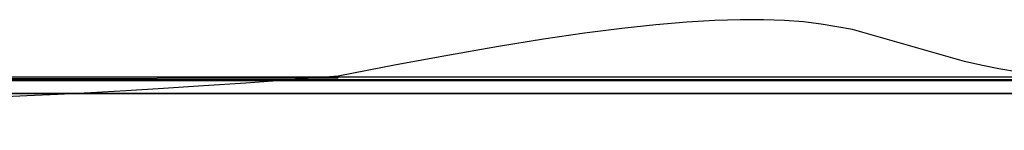
# Model space of a CAD drawing. Units: centimetres. Extents: x 46.6 to 113.2, y 0 to 0.
# Drawn here: x 75.9 to 76, y 0 to 0 of the extents above; entities that cross this region are included whole.
import ezdxf

# ---------------------------------------------------------------- set-up
doc = ezdxf.new("R2010")
doc.units = ezdxf.units.CM
doc.layers.get('0').update_dxf_attribs({"true_color": 0x080888})

msp = doc.modelspace()

# ---------------------------------------------------------------- linework, layer by layer
at = {"color": 71, "true_color": 0xb8e499}
for points in [[(76.02558, 0.00109, 404.28204), (76.02295, 0.00152, 404.27762), (76.02054, 0.002, 404.27313), (76.01832, 0.00251, 404.26868), (76.00335, 0.00676, 404.23322), (75.99915, 0.00751, 404.22452), (75.99679, 0.00779, 404.22021), (75.99422, 0.00798, 404.21594), (75.9914, 0.00809, 404.21173), (75.9883, 0.00809, 404.20752), (75.98489, 0.00799, 404.2034), (75.98113, 0.00776, 404.19928), (75.97699, 0.00741, 404.19525), (75.97243, 0.00692, 404.19125), (75.96742, 0.00628, 404.18732), (75.96193, 0.00548, 404.18344), (75.95592, 0.00452, 404.17963), (75.94936, 0.00337, 404.17587), (75.94221, 0.00204, 404.17218), (75.93446, 0.00052, 404.16858), (75.92809, 0.00005, 404.16315), (75.92207, -0.00038, 404.15744), (75.91639, -0.00076, 404.15152), (75.91105, -0.00111, 404.14536), (75.90602, -0.00141, 404.13898), (75.90131, -0.00168, 404.13239), (75.89688, -0.00191, 404.12558), (75.89275, -0.00211, 404.11856), (75.88889, -0.00227, 404.11139)], [(74.8458, -0.00002, 393.64758), (74.98197, -0.00002, 393.65967), (75.08485, -0.00002, 393.7081), (75.25733, -0.00002, 393.69901), (75.40258, -0.00002, 393.83517), (75.54177, -0.00002, 394.02582), (75.68308, -0.00002, 394.13611), (75.67702, -0.00002, 394.26926), (75.84649, -0.00002, 394.49924), (76.07645, -0.00002, 394.7171), (77.88601, -0.00002, 395.36465), (79.10851, -0.00002, 395.35861), (79.68345, -0.00002, 395.55228), (79.89564, 0.00371, 395.59048), (80.09857, 0.00032, 395.62869)], [(76.10876, -0.00002, 402.58231), (75.97274, -0.00002, 402.4845), (75.88856, -0.00002, 402.48633), (75.78921, 0.00236, 402.58667)], [(47.41853, -0.00002, 416.57922), (80.09804, 0.00054, 416.60458)], [(55.80047, 0, 70), (104.2793, 0, 69.95111)], [(80.10924, 0.00006, 433.40018), (77.84732, 0.00006, 433.37408), (75.56128, 0.00006, 433.24713), (73.24833, 0.00006, 433.01544), (70.90569, 0.00006, 432.67505), (68.53057, 0.00006, 432.22192), (66.1202, 0.00006, 431.65216), (63.6718, 0.00006, 430.96176), (61.18258, 0.00006, 430.14679), (58.60118, 0.00006, 429.15573), (56.13024, 0.00006, 428.05988)], [(56.51817, -0.00001, 56.72949), (68.43165, 0, 44.66742), (91.47782, 0, 44.66156), (91.46674, 0, 21.64478), (68.42013, 0, 21.69266), (68.43168, 0, 44.66742)], [(103.43659, 0, 8.83945), (56.81193, 0, 8.93628)], [(57.21691, 0.00005, 492.24811), (60.21619, 0.00005, 491.01166), (61.71582, 0.00005, 490.48242), (63.21545, 0.00005, 490.02649), (65.28281, 0.00005, 489.4295), (67.36294, 0.00005, 488.91028), (69.45401, 0.00005, 488.46915), (71.5542, 0.00005, 488.10657), (73.66166, 0.00005, 487.82288), (75.77456, 0.00005, 487.61853), (77.89106, 0.00005, 487.4939), (80.00933, 0.00005, 487.4494), (82.12754, 0.00005, 487.48541)], [(96.8244, 0.00011, 362.76733), (63.32434, -0.00291, 362.76733)], [(63.32434, -0.00291, 365.76733), (96.8244, 0.00011, 365.76733)], [(72.44952, 0.00005, 487.9888), (72.48575, 0.00005, 488.21225), (72.51527, 0.00005, 488.3804), (72.5524, 0.00005, 488.54694), (72.59708, 0.00005, 488.71167), (72.64923, 0.00005, 488.87421), (73.2998, 0.00005, 490.75363), (73.80032, 0.00005, 491.76855), (73.99337, 0.00005, 492.13977), (74.20204, 0.00005, 492.50223), (74.42603, 0.00005, 492.85541), (74.66502, 0.00005, 493.19885), (74.89268, 0.00005, 493.51154), (74.98861, 0.00005, 493.63693), (75.09027, 0.00005, 493.75766), (75.1975, 0.00005, 493.87344), (75.31012, 0.00005, 493.98413), (75.85375, 0.00005, 494.49377), (76.44685, 0.00005, 494.89319)], [(72.46651, 0.00006, 432.90341), (72.47351, 0.00006, 432.81235), (72.48575, 0.00006, 432.7114), (72.51527, 0.00006, 432.54324), (72.5524, 0.00006, 432.37668), (72.59708, 0.00006, 432.21198), (72.64923, 0.00006, 432.04941), (73.2998, 0.00006, 430.17001), (73.80032, 0.00006, 429.15509), (73.99337, 0.00006, 428.78387), (74.20204, 0.00006, 428.42142), (74.42603, 0.00006, 428.06821), (74.66502, 0.00006, 427.72476), (74.89268, 0.00006, 427.41211), (74.98861, 0.00006, 427.28668), (75.09027, 0.00006, 427.16599), (75.1975, 0.00006, 427.0502), (75.31012, 0.00006, 426.93951), (75.85375, 0.00006, 426.42987), (76.44685, 0.00006, 426.03043)], [(77.99616, 0.00005, 494.9053), (76.69962, 0.00005, 493.37125), (76.13558, 0.00005, 492.67566), (75.3938, 0.00005, 491.72195), (74.77129, 0.00005, 490.83264), (74.57435, 0.00005, 490.53607), (74.39233, 0.00005, 490.23047), (74.22555, 0.00005, 489.91638), (74.07428, 0.00005, 489.59436), (73.89207, 0.00005, 489.15091), (73.5776, 0.00005, 488.36725), (73.55559, 0.00005, 488.30725), (73.53722, 0.00005, 488.24609), (73.52256, 0.00005, 488.18396), (73.51163, 0.00005, 488.121), (73.47104, 0.00005, 487.87158)], [(77.99616, 0.00006, 426.01834), (76.69962, 0.00006, 427.5524), (76.13558, 0.00006, 428.24796), (75.3938, 0.00006, 429.20169), (74.77129, 0.00006, 430.091), (74.57435, 0.00006, 430.38757), (74.39233, 0.00006, 430.69318), (74.22555, 0.00006, 431.00726), (74.07428, 0.00006, 431.32925), (73.89207, 0.00006, 431.77271), (73.5776, 0.00006, 432.5564), (73.55559, 0.00006, 432.61639), (73.53722, 0.00006, 432.67752), (73.52256, 0.00006, 432.73969), (73.51163, 0.00006, 432.80261), (73.48222, 0.00006, 432.99869)], [(78.53257, -0.00002, 399.65732), (77.40398, -0.00002, 399.99899), (77.07267, -0.00002, 400.04041), (76.89664, -0.00002, 399.96793), (76.35824, -0.00002, 400.05075), (76.02692, -0.00002, 400.06113), (75.24648, -0.00002, 400.39062), (75.20238, 0.00046, 400.46298), (75.12, 0.00056, 400.51843), (73.66624, -0.00002, 399.98865)], [(74.72578, 0.00006, 425.74609), (74.98077, 0.00006, 425.63535), (75.00666, 0.00006, 425.62469), (75.03288, 0.00006, 425.61511), (75.05939, 0.00006, 425.60654), (75.08617, 0.00006, 425.59906), (75.11317, 0.00006, 425.59262), (75.14037, 0.00006, 425.58722), (75.16775, 0.00006, 425.58292), (75.19526, 0.00006, 425.57965), (75.22288, 0.00006, 425.57745), (75.25056, 0.00006, 425.57635), (75.2783, 0.00006, 425.57629), (75.30604, 0.00006, 425.57733), (75.33376, 0.00006, 425.57944), (75.36143, 0.00006, 425.58264), (75.38902, 0.00006, 425.58694), (75.4165, 0.00006, 425.59232), (76.26505, 0.00006, 425.7757), (76.4428, 0.00006, 425.80872), (76.62202, 0.00006, 425.83136), (76.80225, 0.00006, 425.84357), (76.98303, 0.00006, 425.84528), (78.26012, 0.00006, 425.82034)], [(74.72578, 0.00005, 495.17752), (74.98077, 0.00005, 495.28827), (75.00666, 0.00005, 495.29892), (75.03288, 0.00005, 495.30853), (75.05939, 0.00005, 495.31708), (75.08617, 0.00005, 495.32458), (75.11317, 0.00005, 495.33102), (75.14037, 0.00005, 495.33643), (75.16775, 0.00005, 495.34073), (75.19526, 0.00005, 495.34399), (75.22288, 0.00005, 495.34619), (75.25056, 0.00005, 495.34729), (75.2783, 0.00005, 495.34735), (75.30604, 0.00005, 495.34631), (75.33376, 0.00005, 495.34418), (75.36143, 0.00005, 495.341), (75.38902, 0.00005, 495.3367), (75.4165, 0.00005, 495.33133), (76.26505, 0.00005, 495.14795), (76.4428, 0.00005, 495.11493), (76.62202, 0.00005, 495.09229), (76.80225, 0.00005, 495.08008), (76.98303, 0.00005, 495.07834), (78.26012, 0.00005, 495.1033)], [(77.72069, 0.00005, 493.09467), (77.64872, 0.00005, 492.83917), (77.54316, 0.00005, 492.48904), (77.42489, 0.00005, 492.14297), (76.73837, 0.00005, 490.24796), (76.27638, 0.00005, 489.01361), (75.93189, 0.00005, 488.12198), (75.7864, 0.00005, 488.12198), (75.75663, 0.00005, 488.12143), (75.72693, 0.00005, 488.11981), (75.69733, 0.00005, 488.11707), (75.66787, 0.00005, 488.11325), (75.63856, 0.00005, 488.10834), (75.60944, 0.00005, 488.10239), (75.58054, 0.00005, 488.09534), (75.5519, 0.00005, 488.08722), (75.38413, 0.00005, 488.03638), (75.0931, 0.00005, 487.72787)], [(77.72069, 0.00006, 427.82898), (77.64872, 0.00006, 428.08447), (77.54316, 0.00006, 428.4346), (77.42489, 0.00006, 428.78067), (76.73837, 0.00006, 430.67566), (76.27638, 0.00006, 431.91003), (75.93189, 0.00006, 432.80167), (75.7864, 0.00006, 432.80167), (75.75663, 0.00006, 432.80222), (75.72693, 0.00006, 432.80383), (75.69733, 0.00006, 432.80658), (75.66787, 0.00006, 432.81039), (75.63856, 0.00006, 432.81528), (75.60944, 0.00006, 432.82126), (75.58054, 0.00006, 432.82831), (75.5519, 0.00006, 432.8364), (75.38413, 0.00006, 432.88724), (75.1448, 0.00006, 433.14624)], [(75.29853, 0.00006, 432.98138), (75.82928, 0.00006, 431.79297), (76.06559, 0.00006, 431.21082), (76.26128, 0.00006, 430.61377), (76.60375, 0.00006, 429.43298), (76.61638, 0.00006, 429.38519), (76.62669, 0.00006, 429.33698), (76.63467, 0.00006, 429.28836), (76.64034, 0.00006, 429.23944), (76.64366, 0.00006, 429.19031), (76.64463, 0.00006, 429.14102), (76.64326, 0.00006, 429.09174), (76.63952, 0.00006, 429.04245), (76.63371, 0.00006, 428.98441), (76.49677, 0.00006, 428.95874)], [(75.29853, 0.00005, 487.94226), (75.82928, 0.00005, 489.13068), (76.06559, 0.00005, 489.71283), (76.26128, 0.00005, 490.30988), (76.60375, 0.00005, 491.49066), (76.61638, 0.00005, 491.53842), (76.62669, 0.00005, 491.58667), (76.63467, 0.00005, 491.63528), (76.64034, 0.00005, 491.6842), (76.64366, 0.00005, 491.73334), (76.64463, 0.00005, 491.78259), (76.64326, 0.00005, 491.83191), (76.63952, 0.00005, 491.8812), (76.63371, 0.00005, 491.93921), (76.49677, 0.00005, 491.9649)], [(76.01837, 0.00006, 430.10846), (75.83332, 0.00006, 430.46008), (75.8147, 0.00006, 430.49866), (75.79763, 0.00006, 430.53763), (75.76671, 0.00006, 430.61676), (75.7077, 0.00006, 430.77936), (75.70203, 0.00006, 430.79544), (75.69704, 0.00006, 430.81152), (75.6878, 0.00006, 430.84369), (75.60282, 0.00006, 431.13095), (75.5734, 0.00006, 431.23444), (75.50979, 0.00006, 431.49548), (75.49456, 0.00006, 431.57187), (75.48514, 0.00006, 431.6398), (75.46922, 0.00006, 431.79697), (75.46458, 0.00006, 431.87262), (75.46458, 0.00006, 431.90289)], [(76.01837, 0.00005, 490.81516), (75.83332, 0.00005, 490.46353), (75.8147, 0.00005, 490.42499), (75.79763, 0.00005, 490.38602), (75.76671, 0.00005, 490.30685), (75.7077, 0.00005, 490.14429), (75.70203, 0.00005, 490.1282), (75.69704, 0.00005, 490.11212), (75.6878, 0.00005, 490.07993), (75.60282, 0.00005, 489.79266), (75.5734, 0.00005, 489.68921), (75.50979, 0.00005, 489.42816), (75.49456, 0.00005, 489.35178), (75.48514, 0.00005, 489.28381), (75.46922, 0.00005, 489.12668), (75.46458, 0.00005, 489.05099), (75.46458, 0.00005, 489.02075)], [(75.5373, 0.00006, 430.85342), (75.62637, 0.00006, 430.63336), (75.72327, 0.00006, 430.41663), (75.82789, 0.00006, 430.2034), (75.94015, 0.00006, 429.9939), (76.05997, 0.00006, 429.78836), (76.55579, 0.00006, 428.97171), (76.84628, 0.00006, 428.97171), (77.07416, 0.00006, 428.55396)], [(75.5373, 0.00005, 490.07022), (75.62637, 0.00005, 490.29028), (75.72327, 0.00005, 490.50699), (75.82789, 0.00005, 490.72021), (75.94015, 0.00005, 490.92972), (76.05997, 0.00005, 491.13528), (76.55579, 0.00005, 491.95193), (76.84628, 0.00005, 491.95193), (77.07416, 0.00005, 492.36969)], [(75.67585, -0.00002, 394.13727), (76.12946, -0.00002, 393.32419), (76.34344, -0.00002, 393.01605), (76.65156, -0.00002, 392.91336), (78.29485, -0.00002, 392.862), (78.65432, -0.00002, 392.84488), (79.27911, -0.00002, 392.59668), (80.09804, 0.00055, 392.37463), (80.91697, -0.00002, 392.59668), (81.54176, -0.00002, 392.84488), (81.90122, -0.00002, 392.862), (83.54452, -0.00002, 392.91336), (83.85264, -0.00002, 393.01605), (84.06661, -0.00002, 393.32419), (84.52023, -0.00002, 394.13727)], [(76.88191, 0.00006, 428.95016), (77.03597, 0.00006, 428.72766), (77.21571, 0.00006, 428.47089), (77.07877, 0.00006, 428.90738), (75.74359, 0.00006, 432.77597)], [(76.88191, 0.00005, 491.97345), (77.03597, 0.00005, 492.19598), (77.21571, 0.00005, 492.45276), (77.07877, 0.00005, 492.01624), (75.74359, 0.00005, 488.14764)], [(75.93446, 0.00026, 404.16858), (75.76475, -0.00002, 404.23837)], [(75.79102, 0.00006, 431.67014), (76.06475, 0.00006, 430.93674), (76.11946, 0.00006, 430.78146), (76.16837, 0.00006, 430.6243), (76.21146, 0.00006, 430.46545)], [(75.79102, 0.00005, 489.25348), (76.06475, 0.00005, 489.98691), (76.11946, 0.00005, 490.14218), (76.16837, 0.00005, 490.29932), (76.21146, 0.00005, 490.45816)], [(76.03036, 0.00006, 429.95334), (76.00678, 0.00006, 429.99628), (75.83567, 0.00006, 430.32947)], [(76.03036, 0.00005, 490.97028), (76.00678, 0.00005, 490.92737), (75.83567, 0.00005, 490.59415)], [(75.84294, 0.00006, 431.29129), (75.98235, 0.00006, 430.93909), (76.09564, 0.00006, 430.6199)], [(75.84294, 0.00005, 489.63232), (75.98235, 0.00005, 489.98453), (76.09564, 0.00005, 490.30374)], [(75.85499, 0.00006, 431.16089), (75.9056, 0.00006, 431.03442), (75.95883, 0.00006, 430.88528), (76.00758, 0.00006, 430.73459), (76.04472, 0.00006, 430.60355)], [(75.85499, 0.00005, 489.76276), (75.9056, 0.00005, 489.88922), (75.95883, 0.00005, 490.03836), (76.00758, 0.00005, 490.18903), (76.04472, 0.00005, 490.3201)], [(75.9129, 0.00006, 432.79523), (76.17995, 0.00006, 432.82312), (76.21425, 0.00006, 432.82739), (76.24831, 0.00006, 432.83298), (76.28211, 0.00006, 432.83987), (76.3156, 0.00006, 432.84808), (76.34875, 0.00006, 432.8576), (76.38151, 0.00006, 432.86838), (76.41386, 0.00006, 432.88046), (76.44574, 0.00006, 432.8938), (76.52415, 0.00006, 432.92838), (76.6452, 0.00006, 432.92838), (76.98411, 0.00006, 432.97073), (77.33513, 0.00006, 432.91629), (77.48037, 0.00006, 432.83154), (77.60651, 0.00006, 432.80002), (77.64036, 0.00006, 432.79263), (77.67455, 0.00006, 432.78738), (77.70901, 0.00006, 432.78418), (77.74363, 0.00006, 432.78314), (77.88586, 0.00006, 432.78314), (78.16171, 0.00006, 432.80939)], [(75.9129, 0.00005, 488.12839), (76.17995, 0.00005, 488.10049), (76.21425, 0.00005, 488.09625), (76.24831, 0.00005, 488.09067), (76.28211, 0.00005, 488.08374), (76.3156, 0.00005, 488.07556), (76.34875, 0.00005, 488.06604), (76.38151, 0.00005, 488.05524), (76.41386, 0.00005, 488.04318), (76.44574, 0.00005, 488.02985), (76.52415, 0.00005, 487.99524), (76.6452, 0.00005, 487.99524), (76.98411, 0.00005, 487.95288), (77.33513, 0.00005, 488.00735), (77.48037, 0.00005, 488.0921), (77.60651, 0.00005, 488.12363), (77.64036, 0.00005, 488.13098), (77.67455, 0.00005, 488.13626), (77.70901, 0.00005, 488.13943), (77.74363, 0.00005, 488.1405), (77.88586, 0.00005, 488.1405), (78.16171, 0.00005, 488.11423)], [(76.13641, 0.00006, 429.91177), (76.10007, 0.00006, 429.95413), (76.01837, 0.00006, 430.10846)], [(76.13641, 0.00005, 491.01187), (76.10007, 0.00005, 490.96948), (76.01837, 0.00005, 490.81519)], [(75.94624, -0.00002, 414.49762), (52.18777, -0.00002, 414.58783), (48.74677, -0.00002, 414.55109)], [(56.55093, 0, 95.23181), (56.89359, 0, 94.94897), (103.33191, 0, 95.03073), (103.33383, 0, 69.95251)], [(103.55083, 0, 95.24026), (56.55093, 0, 95.23181)], [(56.79746, -0.00001, 57.52716), (103.35751, -0.00001, 57.52716)], [(98.2656, -0.00001, 107.95526), (61.89143, -0.00001, 107.94376), (61.89143, -0.00001, 105.45001), (61.57515, -0.00001, 104.20923), (60.63847, -0.00001, 103.26038), (59.37334, -0.00001, 102.94409), (59.33891, 0, 101.91785), (59.0014, 0, 101.84204), (58.6665, 0, 101.75516), (58.50083, 0, 101.70404), (58.3368, 0, 101.64603), (58.17471, 0, 101.57965), (58.0149, 0, 101.50354), (57.8577, 0, 101.41632), (57.70341, 0, 101.31653)], [(57.84221, 0, 95.96545), (102.31258, 0, 95.94562)], [(100.76387, 0, 101.9668), (59.33891, 0, 101.91785)], [(59.37334, -0.00001, 102.94409), (100.78107, -0.00001, 102.98181)], [(63.39568, -0.00001, 299.68427), (95.76228, -0.00001, 299.69672)], [(63.39867, -0.00001, 177.93706), (95.52365, -0.00001, 177.94202)], [(96.75583, -0.00001, 240.93124), (64.38194, -0.00001, 240.93053)], [(81.52443, -0.00001, 299.69342), (78.62881, -0.00001, 299.67993), (78.45679, -0.00001, 299.79605), (78.26765, -0.00001, 299.99149), (77.36447, -0.00001, 300.00009), (77.24394, -0.00001, 299.81757), (77.11922, -0.00001, 299.68423), (74.402, -0.00001, 299.69016), (74.16479, -0.00001, 299.83612), (73.9474, -0.00001, 299.98145), (73.07155, -0.00001, 299.98145), (73.05173, -0.00001, 299.79355), (72.99698, -0.00001, 299.67798), (70.42774, -0.00001, 299.69318), (69.93401, -0.00001, 299.99493), (69.2321, -0.00001, 299.99426), (69.30199, -0.00001, 299.8291), (69.30629, -0.00001, 299.68933), (67.32755, -0.00001, 299.69226)], [(81.5108, -0.00001, 177.93748), (78.63505, -0.00001, 177.93661), (78.46474, -0.00001, 178.03392), (78.27618, -0.00001, 178.24681), (77.37601, -0.00001, 178.24072), (77.25436, -0.00001, 178.05826), (77.10892, -0.00001, 177.93933), (76.49231, -0.00001, 177.93922), (74.42736, -0.00001, 177.94226), (74.16196, -0.00001, 178.07159), (73.92972, -0.00001, 178.24362), (73.06525, -0.00001, 178.24362), (73.03084, -0.00001, 178.03288), (72.98782, -0.00001, 177.92966), (70.47437, -0.00001, 177.93878), (69.95924, -0.00001, 178.23756), (69.24457, -0.00001, 178.2406), (69.29923, -0.00001, 178.0598), (69.30783, -0.00001, 177.93292), (67.33131, -0.00001, 177.937)], [(67.34581, -0.00001, 240.9243), (69.30736, -0.00001, 240.93343), (69.31039, -0.00001, 241.03683), (69.24349, -0.00001, 241.2193), (69.95103, -0.00001, 241.22792), (70.33382, -0.00001, 241.00429), (70.48004, -0.00001, 240.92256), (72.99604, -0.00001, 240.92694), (73.03045, -0.00001, 241.00435), (73.07776, -0.00001, 241.24519), (73.93362, -0.00001, 241.2366), (74.21748, -0.00001, 241.04736), (74.42392, -0.00001, 240.92694), (77.12486, -0.00001, 240.93123), (77.24098, -0.00001, 241.03015), (77.37861, -0.00001, 241.21939), (78.26225, -0.00001, 241.22481), (78.47308, -0.00001, 241.03676), (78.61931, -0.00001, 240.92494), (79.47948, -0.00001, 240.93784), (81.50578, -0.00001, 240.93086)], [(71.97524, -0.00002, 398.25201), (72.26574, -0.00002, 398.44568), (72.67728, -0.00002, 398.48199), (73.41563, -0.00002, 398.3912), (74.29316, -0.00002, 398.19754), (74.81528, -0.00002, 397.95007), (74.91557, -0.00002, 397.8996), (75.0132, -0.00002, 397.84454), (75.10803, -0.00002, 397.78503), (75.19991, -0.00002, 397.72116), (75.28868, -0.00002, 397.65305), (75.37421, -0.00002, 397.58081), (75.45632, -0.00002, 397.50452), (75.53489, -0.00002, 397.42432), (75.91511, -0.00002, 397.01743), (76.39321, -0.00002, 396.35168)], [(76.52636, -0.00002, 396.61194), (76.03614, -0.00002, 397.16266), (75.91067, -0.00002, 397.30524), (75.80724, -0.00002, 397.41733), (75.69884, -0.00002, 397.52429), (75.58568, -0.00002, 397.62592), (75.46794, -0.00002, 397.72211), (75.34583, -0.00002, 397.81265), (75.21954, -0.00002, 397.89743), (75.08927, -0.00002, 397.97629), (74.95523, -0.00002, 398.04904), (74.69654, -0.00002, 398.1817), (74.62741, -0.00002, 398.21527), (74.55691, -0.00002, 398.24576), (74.48515, -0.00002, 398.2731), (74.41221, -0.00002, 398.29733), (73.61533, -0.00002, 398.54251), (72.88305, -0.00002, 398.64542), (72.26574, -0.00002, 398.58487), (72.07207, -0.00002, 398.35492)], [(73.04964, -0.00002, 399.54675), (73.25823, -0.00002, 399.55936), (74.98325, -0.00002, 399.19696), (75.19873, -0.00002, 399.1452), (75.41073, -0.00002, 399.08124), (75.61871, -0.00002, 399.00525), (75.82217, -0.00002, 398.91739), (75.89101, -0.00002, 398.88528), (76.03886, -0.00002, 398.81186), (76.18267, -0.00002, 398.73141), (76.3222, -0.00002, 398.6441), (76.4572, -0.00002, 398.55014), (76.58743, -0.00002, 398.44968), (76.71267, -0.00002, 398.3429), (76.83266, -0.00002, 398.22995), (76.94716, -0.00002, 398.11102), (77.3615, -0.00002, 397.65903), (77.85171, -0.00002, 396.64835)], [(73.65137, -0.00002, 391.56168), (74.52438, -0.00002, 390.60309), (75.23191, -0.00002, 389.69693), (75.30012, -0.00002, 389.61288), (75.37135, -0.00002, 389.53152), (75.44553, -0.00002, 389.45294), (75.52256, -0.00002, 389.37723), (75.60238, -0.00002, 389.30444), (75.68488, -0.00002, 389.23465), (75.77001, -0.00002, 389.16797), (75.85766, -0.00002, 389.10446), (76.45867, -0.00002, 388.68591)], [(76.86655, -0.00002, 406.37482), (76.73608, -0.00002, 406.44391), (76.54672, -0.00002, 406.41779), (76.51945, -0.00002, 406.4133), (76.49252, -0.00002, 406.40738), (76.46597, -0.00002, 406.40005), (76.43987, -0.00002, 406.39136), (76.41425, -0.00002, 406.38129), (76.38918, -0.00002, 406.36987), (76.36472, -0.00002, 406.35712), (76.34091, -0.00002, 406.34308), (75.93163, -0.00002, 406.08688), (75.82356, -0.00002, 406.01614), (75.7186, -0.00002, 405.94119), (75.61684, -0.00002, 405.86209), (75.51841, -0.00002, 405.77896), (75.42343, -0.00002, 405.69193), (75.33202, -0.00002, 405.60104), (75.24429, -0.00002, 405.50647), (75.16038, -0.00002, 405.40833), (74.956, -0.00002, 405.15915), (74.56797, -0.00002, 404.53683)], [(74.67683, -0.00002, 406.56723), (74.94018, -0.00002, 406.87332), (75.17097, -0.00002, 407.1156), (75.27562, -0.00002, 407.21564), (75.37386, -0.00002, 407.30316), (75.46629, -0.00002, 407.37927), (75.5535, -0.00002, 407.44513), (75.63605, -0.00002, 407.50186), (75.71453, -0.00002, 407.5506), (75.78952, -0.00002, 407.59253), (75.86161, -0.00002, 407.62875), (75.99939, -0.00002, 407.68863), (76.13251, -0.00002, 407.73941), (76.86031, -0.00002, 407.88483)], [(74.71152, -0.00002, 395.23898), (75.48206, -0.00002, 395.30502), (75.50109, -0.00002, 395.30704), (75.52, -0.00002, 395.30975), (75.5388, -0.00002, 395.3132), (75.55743, -0.00002, 395.31735), (75.57589, -0.00002, 395.3222), (75.59415, -0.00002, 395.32776), (75.61221, -0.00002, 395.33401), (75.63004, -0.00002, 395.34094), (75.76458, -0.00002, 395.39636), (76.34679, -0.00002, 395.34262), (76.39748, -0.00002, 395.33917), (76.44819, -0.00002, 395.3382), (76.49883, -0.00002, 395.33969), (76.5493, -0.00002, 395.34363), (76.59953, -0.00002, 395.35001), (76.64941, -0.00002, 395.3588), (76.69887, -0.00002, 395.37003), (76.74781, -0.00002, 395.38367), (77.26548, -0.00002, 395.5416), (78.04014, -0.00002, 395.57791)], [(74.73066, -0.00002, 384.36026), (75.003, -0.00002, 384.08185), (75.1422, -0.00002, 384.00317), (75.35255, -0.00002, 383.87463), (75.65816, -0.00002, 383.70517), (75.83367, -0.00002, 383.64465), (76.04852, -0.00002, 383.66281), (76.21496, -0.00002, 383.62347), (76.6628, -0.00002, 383.23615), (77.20797, -0.00002, 382.54138), (77.43478, -0.00002, 382.07065), (77.39198, -0.00002, 381.89093), (77.38342, -0.00002, 381.79251), (77.50753, -0.00002, 381.71976), (77.64019, -0.00002, 381.59991), (77.76002, -0.00002, 381.26184), (77.85416, -0.00002, 381.15488)], [(77.4083, -0.00002, 381.81082), (76.54386, -0.00002, 381.51984), (76.25286, -0.00002, 381.43423), (75.20013, -0.00002, 380.86081), (74.84942, -0.00002, 380.00674), (74.75259, -0.00002, 378.46954), (74.801, -0.00002, 377.45279), (74.84942, -0.00002, 376.42395), (74.95835, -0.00002, 375.31039)], [(74.84739, -0.00002, 414.08743), (74.95898, -0.00002, 414.1088), (75.0708, -0.00002, 414.12332), (75.20882, -0.00002, 414.13321), (75.34138, -0.00002, 414.1351), (75.59745, -0.00002, 414.1257), (75.76989, -0.00002, 414.31915), (75.94155, -0.00002, 414.49667), (76.01305, -0.00002, 414.56079), (76.09049, -0.00002, 414.62158), (76.17292, -0.00002, 414.67825), (76.25935, -0.00002, 414.73004), (76.34881, -0.00002, 414.77609), (76.44032, -0.00002, 414.8157), (76.48654, -0.00002, 414.83282), (76.53291, -0.00002, 414.84799), (76.57932, -0.00002, 414.86118), (76.62562, -0.00002, 414.87225), (76.66958, -0.00002, 414.88031), (76.71227, -0.00002, 414.88553), (76.75387, -0.00002, 414.88831), (76.79456, -0.00002, 414.88904), (76.87395, -0.00002, 414.88605)], [(74.87421, -0.00001, 299.51767), (75.26347, -0.00001, 299.69711), (76.51266, -0.00001, 299.69052), (76.85327, -0.00001, 299.48978), (77.09048, -0.00001, 299.22217), (77.26687, -0.00001, 298.94846), (77.37027, -0.00001, 298.66867), (78.27654, -0.00001, 298.6991), (78.51375, -0.00001, 299.08835), (78.76312, -0.00001, 299.33167), (79.06911, -0.00001, 299.53894), (79.44926, -0.00001, 299.70319), (80.75276, -0.00001, 299.66214)], [(74.91289, -0.00001, 177.76622), (75.25958, -0.00001, 177.93044), (76.49789, -0.00001, 177.93755), (76.82025, -0.00001, 177.73076), (77.08179, -0.00001, 177.49355), (77.2521, -0.00001, 177.21983), (77.36158, -0.00001, 176.94005), (78.27393, -0.00001, 176.94614), (78.29218, -0.00001, 176.98262), (78.47464, -0.00001, 177.25633), (78.51722, -0.00001, 177.32324), (78.71794, -0.00001, 177.52396), (78.797, -0.00001, 177.57262), (78.99773, -0.00001, 177.74292), (79.0768, -0.00001, 177.7794), (79.33225, -0.00001, 177.90106), (79.44781, -0.00001, 177.93755), (80.69449, -0.00001, 177.94336)], [(74.92415, -0.00002, 381.09729), (75.20225, -0.00002, 381.21414), (76.15847, -0.00002, 381.63779), (77.14495, -0.00002, 381.95856), (77.47176, -0.00002, 382.03119)], [(74.97504, -0.00002, 410.82599), (76.54913, -0.00002, 411.96811)], [(74.99996, -0.00002, 385.97311), (75.94408, -0.00002, 384.55695), (76.79136, -0.00002, 383.08023)], [(75.27686, -0.00001, 240.9314), (76.51668, -0.00001, 240.9263), (76.82991, -0.00001, 240.74078), (77.06712, -0.00001, 240.50053), (77.23743, -0.00001, 240.23596), (77.37428, -0.00001, 239.93793), (78.30031, -0.00001, 239.89078), (78.43412, -0.00001, 240.26788), (78.71391, -0.00001, 240.53551), (79.06668, -0.00001, 240.74231), (79.38297, -0.00001, 240.93694)], [(75.48302, -0.00002, 388.66876), (76.73261, -0.00002, 387.16241), (76.89335, -0.00002, 386.81583), (77.07601, -0.00002, 386.3952), (77.23773, -0.00002, 385.9664), (77.37823, -0.00002, 385.53018), (77.49723, -0.00002, 385.08731), (78.11915, -0.00002, 382.52353)], [(75.53027, -0.00002, 401.659), (75.86739, -0.00002, 401.4144), (76.16756, -0.00002, 401.35217), (76.44212, -0.00002, 401.46198), (76.88871, -0.00002, 401.91956), (77.15598, -0.00002, 402.34445)], [(76.44358, -0.00002, 406.81036), (76.42375, -0.00002, 406.81607), (76.40403, -0.00002, 406.82077), (76.38441, -0.00002, 406.82446), (76.36491, -0.00002, 406.82724), (76.34554, -0.00002, 406.8291), (76.32631, -0.00002, 406.83008), (76.30721, -0.00002, 406.83023), (76.28826, -0.00002, 406.82959), (76.26946, -0.00002, 406.82819), (76.25082, -0.00002, 406.82608), (76.23235, -0.00002, 406.82327), (76.21405, -0.00002, 406.81985), (76.178, -0.00002, 406.81125), (76.14272, -0.00002, 406.80057), (76.10828, -0.00002, 406.78809), (76.07473, -0.00002, 406.77414), (76.04211, -0.00002, 406.75903), (75.97993, -0.00002, 406.72659), (75.92216, -0.00002, 406.69327), (75.82167, -0.00002, 406.63373), (75.74685, -0.00002, 406.59021), (75.67501, -0.00002, 406.54456), (75.53902, -0.00002, 406.44763)], [(76.60769, -0.00002, 413.39575), (75.59745, -0.00002, 414.1257)], [(76.67934, -0.0045, 401.4238), (76.15293, -0.00002, 401.12888), (75.87472, -0.00002, 401.24966), (75.62431, -0.00388, 401.59)], [(78.98695, -0.00002, 378.21152), (78.67223, -0.00002, 377.95734), (78.66582, -0.00002, 377.95358), (78.58274, -0.00002, 377.90137), (78.50329, -0.00002, 377.84427), (78.42767, -0.00002, 377.78247), (78.35607, -0.00002, 377.71622), (78.2887, -0.00002, 377.64563), (78.22575, -0.00002, 377.57098), (78.16743, -0.00002, 377.49243), (78.11392, -0.00002, 377.41016), (77.70391, -0.00002, 376.73483), (77.3529, -0.00002, 375.53653), (77.03819, -0.00002, 374.89508), (76.56612, -0.00002, 373.91467), (76.32404, -0.00002, 373.28525), (76.23933, -0.00002, 372.8374), (76.08196, -0.00002, 372.03854), (75.90041, -0.00002, 371.28809), (75.65833, -0.00002, 370.70709)], [(77.22881, -0.00002, 375.47919), (76.99885, -0.00002, 374.94055), (76.73861, -0.00002, 374.45035), (76.54494, -0.00002, 373.91779), (76.29681, -0.00002, 373.47598), (76.15156, -0.00002, 372.94345), (76.02447, -0.00002, 372.18695), (75.86712, -0.00002, 371.33966), (75.68555, -0.00002, 370.89182)], [(76.21119, -0.00002, 408.34781), (76.18005, -0.00002, 408.39215), (76.15086, -0.00002, 408.43756), (76.12399, -0.00002, 408.48367), (76.09983, -0.00002, 408.53006), (76.07877, -0.00002, 408.57645), (76.06118, -0.00002, 408.62244), (76.05381, -0.00002, 408.64517), (76.04745, -0.00002, 408.66766), (76.04217, -0.00002, 408.68988), (76.03798, -0.00002, 408.71176), (76.03496, -0.00002, 408.73331), (76.03313, -0.00002, 408.75443), (76.03267, -0.00002, 408.77008), (76.03303, -0.00002, 408.7861), (76.03416, -0.00002, 408.80243), (76.036, -0.00002, 408.81906), (76.0416, -0.00002, 408.85312), (76.04939, -0.00002, 408.88809), (76.06979, -0.00002, 408.95999), (76.0937, -0.00002, 409.03336), (75.91158, -0.00002, 409.01852), (75.74063, -0.00002, 409.01016)], [(75.76987, -0.00002, 402.31247), (75.89981, -0.00002, 402.37601), (75.92361, -0.00002, 402.38956), (75.94514, -0.00002, 402.40326), (75.96499, -0.00002, 402.4176), (75.98376, -0.00002, 402.43311), (76.00205, -0.00002, 402.45032), (76.02045, -0.00002, 402.46973), (76.03957, -0.00002, 402.49188), (76.06, -0.00002, 402.5173), (76.16679, -0.00002, 402.66208), (76.20177, -0.00002, 402.71317), (76.23457, -0.00002, 402.76654), (76.26521, -0.00002, 402.82199), (76.29369, -0.00002, 402.87918), (76.32005, -0.00002, 402.9379), (76.3443, -0.00002, 402.9978), (76.3865, -0.00002, 403.12021), (76.42041, -0.00002, 403.2442), (76.44617, -0.00002, 403.36765)], [(76.43513, -0.00002, 405.82996), (76.41516, -0.00002, 405.84573), (76.39515, -0.00002, 405.86017), (76.37508, -0.00002, 405.87329), (76.35491, -0.00002, 405.88516), (76.33465, -0.00002, 405.89572), (76.31425, -0.00002, 405.90503), (76.29369, -0.00002, 405.91309), (76.27296, -0.00002, 405.91992), (76.25201, -0.00002, 405.92551), (76.23084, -0.00002, 405.9299), (76.20943, -0.00002, 405.93311), (76.18773, -0.00002, 405.93509), (76.16573, -0.00002, 405.93591), (76.1434, -0.00002, 405.93558), (76.12074, -0.00002, 405.93408), (76.09769, -0.00002, 405.93146), (76.07426, -0.00002, 405.9277), (76.0504, -0.00002, 405.92285), (76.02609, -0.00002, 405.91687), (75.97606, -0.00002, 405.9017), (75.92397, -0.00002, 405.88226), (75.86961, -0.00002, 405.8587)], [(76.03921, -0.00002, 404.1799), (76.00816, -0.00002, 404.14795), (75.97824, -0.00002, 404.11395), (75.94949, -0.00002, 404.078), (75.92193, -0.00002, 404.04019), (75.89558, -0.00002, 404.00067), (75.87048, -0.00002, 403.95947)], [(76.21532, -0.00002, 405.09952), (76.20402, -0.00002, 405.10574), (76.1926, -0.00002, 405.11145), (76.18105, -0.00002, 405.11664), (76.16939, -0.00002, 405.12137), (76.15763, -0.00002, 405.12558), (76.14579, -0.00002, 405.12933), (76.13387, -0.00002, 405.13257), (76.12188, -0.00002, 405.13538), (76.10984, -0.00002, 405.1377), (76.09776, -0.00002, 405.13956), (76.08565, -0.00002, 405.14093), (76.07351, -0.00002, 405.14188), (76.06136, -0.00002, 405.14236), (76.04922, -0.00002, 405.14243), (76.03709, -0.00002, 405.14203), (76.02497, -0.00002, 405.1412), (76.01289, -0.00002, 405.13995), (75.98888, -0.00002, 405.1362), (75.96515, -0.00002, 405.13077), (75.94176, -0.00002, 405.12372), (75.91882, -0.00002, 405.11511), (75.89642, -0.00002, 405.10495), (75.87463, -0.00002, 405.09329)], [(76.02408, -0.00002, 404.69934), (76.01382, -0.00002, 404.6965), (76.00336, -0.00002, 404.69302), (75.9927, -0.00002, 404.68884), (75.98184, -0.00002, 404.68399), (75.97079, -0.00002, 404.67841), (75.95953, -0.00002, 404.67209), (75.94808, -0.00002, 404.66501), (75.93643, -0.00002, 404.65714), (75.92458, -0.00002, 404.6485), (75.90025, -0.00002, 404.62872), (75.87512, -0.00002, 404.6055)], [(75.87598, -0.00002, 401.61902), (75.90324, -0.00002, 401.63492), (75.9312, -0.00002, 401.65366), (75.95975, -0.00002, 401.67496), (75.98874, -0.00002, 401.69858), (76.01807, -0.00002, 401.7243), (76.07719, -0.00002, 401.78098), (76.13611, -0.00002, 401.84305), (76.19381, -0.00002, 401.90848), (76.30151, -0.00002, 402.0416), (76.3922, -0.00002, 402.16452), (76.45782, -0.00002, 402.26141)], [(75.88096, -0.00002, 400.9845), (75.89962, -0.00002, 400.98187), (75.91898, -0.00002, 400.98013), (75.93903, -0.00002, 400.97931), (75.95979, -0.00002, 400.97949), (75.98126, -0.00002, 400.98068), (76.00346, -0.00002, 400.98303), (76.02639, -0.00002, 400.98654), (76.05006, -0.00002, 400.9913), (76.07448, -0.00002, 400.99734), (76.09965, -0.00002, 401.00476), (76.12559, -0.00002, 401.01361), (76.16528, -0.00002, 401.02893), (76.203, -0.00002, 401.04517), (76.23888, -0.00002, 401.06226), (76.27305, -0.00002, 401.08017), (76.30565, -0.00002, 401.09885), (76.33679, -0.00002, 401.11816), (76.39529, -0.00002, 401.15866), (76.44957, -0.00002, 401.20114)], [(76.02888, -0.00002, 404.44086), (76.01729, -0.00002, 404.43896), (76.00575, -0.00002, 404.43668), (75.98306, -0.00002, 404.43091), (75.96117, -0.00002, 404.4238), (75.94046, -0.00002, 404.41553), (75.92129, -0.00002, 404.40643), (75.9124, -0.00002, 404.40161), (75.90404, -0.00002, 404.39667), (75.89625, -0.00002, 404.3916), (75.88908, -0.00002, 404.38647)], [(75.89129, -0.00002, 402.58868), (75.89663, -0.00002, 402.59131), (75.91714, -0.00002, 402.60623), (75.93674, -0.00002, 402.62167), (75.97331, -0.00002, 402.65369), (76.00671, -0.00002, 402.68661), (76.03727, -0.00002, 402.71973), (76.13814, -0.00002, 402.84012), (76.1493, -0.00002, 402.85345), (76.15996, -0.00002, 402.86737), (76.17011, -0.00002, 402.88181), (76.17978, -0.00002, 402.89673), (76.1977, -0.00002, 402.92798), (76.21384, -0.00002, 402.96085)], [(76.16553, -0.00002, 404.85172), (75.89503, -0.00002, 405.1015)], [(77.00593, -0.0067, 406.06549), (76.72057, -0.00002, 406.1514), (76.45913, -0.00002, 406.1048), (75.92442, -0.00002, 405.88034)], [(76.38406, -0.00002, 404.88199), (76.31823, -0.00002, 404.88147), (76.16552, -0.00002, 404.85428), (76.00762, -0.00002, 404.71579), (75.98692, -0.00002, 404.68085)]]:
    msp.add_polyline3d(points, dxfattribs=at)

doc.saveas('drawing.dxf')
